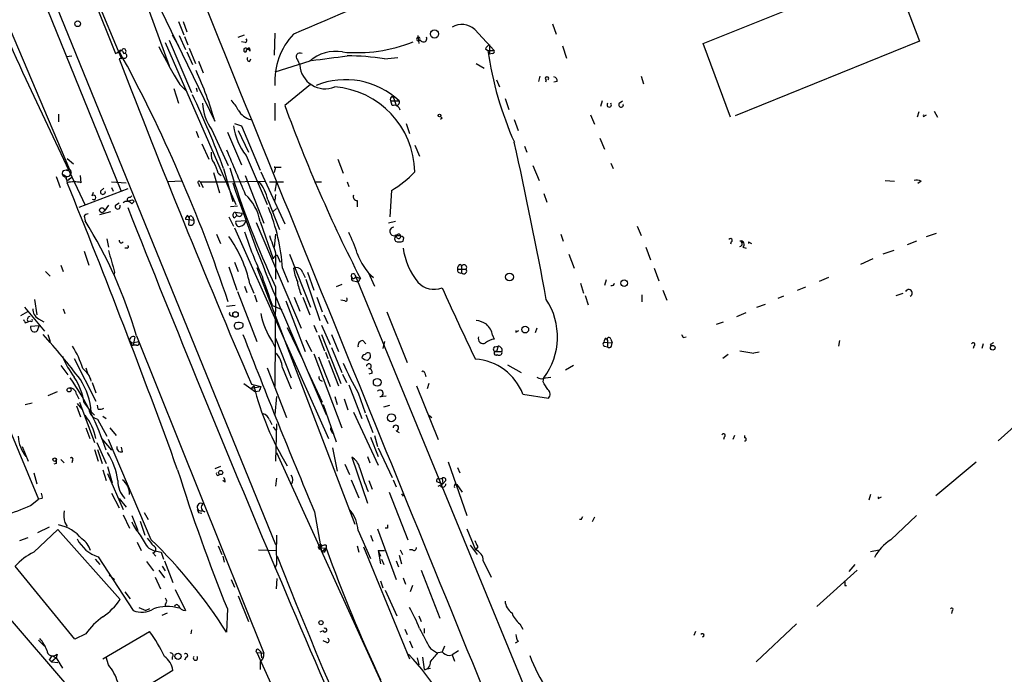
# Model space of a CAD drawing. Extents: x 5 to 59876, y -21159 to 38722.
# Drawn here: x 258 to 365, y 38205 to 38276 of the extents above; entities that cross this region are included whole.
import ezdxf

# ---------------------------------------------------------------- set-up
doc = ezdxf.new("R2010")
doc.units = 0
doc.header["$MEASUREMENT"] = 0
doc.layers.add('MAIN', color=5, linetype='CONTINUOUS')

msp = doc.modelspace()

# ---------------------------------------------------------------- linework, layer by layer
at = {"layer": 'MAIN'}
for p, q in [((224.282, 38369.1485), (285.4113, 38219.1191)), ((229.7007, 38353.4851), (268.5627, 38257.6425)), ((258.4873, 38296.4198), (268.6473, 38271.9511)), ((262.2973, 38286.8525), (267.97, 38272.5438)), ((268.5627, 38285.6671), (273.812, 38271.1891)), ((270.3407, 38282.6191), (278.8073, 38265.1778)), ((331.978, 38273.6445), (352.4673, 38281.8571)), ((352.4673, 38281.8571), (355.5153, 38273.8985)), ((255.6087, 38277.2851), (262.9747, 38259.9285)), ((274.828, 38276.0151), (275.4207, 38274.5758)), ((275.336, 38276.0151), (275.7593, 38274.9145)), ((285.3267, 38274.7451), (285.242, 38272.3745)), ((307.086, 38275.1685), (309.2027, 38272.8825)), ((315.5527, 38275.7611), (315.976, 38274.6605)), ((273.3887, 38273.7291), (281.0933, 38256.1185)), ((273.812, 38273.9831), (276.2673, 38268.3105)), ((274.1507, 38274.5758), (274.828, 38273.3905)), ((274.9127, 38274.4911), (275.59, 38272.9671)), ((275.5053, 38274.4065), (275.844, 38273.4751)), ((281.3473, 38274.3218), (282.0247, 38274.5758)), ((282.1093, 38273.7291), (281.686, 38273.8138)), ((300.9053, 38274.4911), (300.99, 38273.6445)), ((334.9413, 38265.6011), (331.978, 38273.6445)), ((355.5153, 38273.8985), (335.4493, 38265.7705)), ((268.732, 38272.7978), (268.9013, 38272.5438)), ((275.7593, 38272.7131), (276.352, 38271.3585)), ((276.0133, 38273.1365), (276.6907, 38271.4431)), ((282.6173, 38272.9671), (282.6173, 38272.7978)), ((308.2713, 38273.0518), (308.5253, 38272.8825)), ((308.5253, 38272.8825), (309.2027, 38272.8825)), ((308.6947, 38273.4751), (308.6947, 38272.4591)), ((316.6533, 38273.3905), (317.0767, 38272.0358)), ((262.636, 38272.2051), (263.2287, 38272.2898)), ((268.9013, 38272.0358), (268.3933, 38271.9511)), ((273.2193, 38272.2898), (273.4733, 38271.8665)), ((277.0293, 38271.6971), (277.5373, 38270.4271)), ((282.6173, 38271.6971), (282.702, 38271.9511)), ((289.1367, 38271.6971), (285.3267, 38270.5118)), ((287.782, 38271.8665), (288.036, 38271.2738)), ((297.2647, 38271.9511), (298.704, 38272.1205)), ((309.0333, 38272.5438), (308.6947, 38272.4591)), ((307.2553, 38271.4431), (308.102, 38270.9351)), ((258.2333, 38269.7498), (264.668, 38256.0338)), ((309.4567, 38269.6651), (309.7953, 38268.9031)), ((314.198, 38270.0885), (314.0287, 38269.4958)), ((314.8753, 38269.6651), (314.7907, 38269.4111)), ((316.0607, 38269.4958), (315.722, 38269.4111)), ((325.2047, 38270.0885), (325.4587, 38269.2418)), ((274.32, 38268.7338), (274.828, 38267.1251)), ((274.9973, 38269.1571), (275.7593, 38268.3951)), ((276.7753, 38268.8185), (276.86, 38268.3951)), ((289.2213, 38269.1571), (286.4273, 38266.8711)), ((297.942, 38267.3791), (298.8733, 38267.3791)), ((298.1113, 38266.8711), (297.942, 38267.3791)), ((298.1113, 38267.8871), (298.2807, 38267.6331)), ((298.2807, 38267.6331), (298.5347, 38266.8711)), ((310.388, 38267.6331), (310.8113, 38266.4478)), ((320.9713, 38267.3791), (320.802, 38266.7865)), ((322.834, 38267.1251), (323.1727, 38267.3791)), ((285.3267, 38267.1251), (285.3267, 38265.2625)), ((355.4307, 38266.1938), (355.2613, 38265.6011)), ((357.124, 38266.2785), (357.4627, 38265.6011)), ((261.7893, 38265.9398), (261.7893, 38265.0931)), ((303.53, 38265.5165), (303.3607, 38265.3471)), ((311.404, 38265.3471), (311.8273, 38264.1618)), ((319.7013, 38265.8551), (320.1247, 38264.8391)), ((355.9387, 38265.6858), (356.2773, 38265.8551)), ((276.7753, 38264.0771), (277.0293, 38263.3998)), ((278.4687, 38264.2465), (280.2467, 38260.3518)), ((280.162, 38263.9925), (281.686, 38260.4365)), ((280.924, 38264.9238), (281.686, 38264.6698)), ((281.3473, 38264.1618), (282.448, 38261.7911)), ((281.686, 38264.6698), (283.718, 38259.8438)), ((299.6353, 38264.9238), (299.974, 38263.8231)), ((320.7173, 38263.3151), (321.2253, 38262.1298)), ((277.368, 38262.7225), (278.13, 38261.0291)), ((300.5667, 38262.5531), (301.0747, 38261.3678)), ((312.5047, 38262.4685), (312.7587, 38261.7911)), ((262.7207, 38261.1138), (263.398, 38260.5211)), ((282.194, 38261.4525), (284.48, 38256.1185)), ((292.1847, 38261.0291), (292.7773, 38259.5051)), ((263.0593, 38259.9285), (263.144, 38259.5051)), ((279.7387, 38260.0131), (280.7547, 38256.4571)), ((285.242, 38260.1825), (286.004, 38260.1825)), ((285.3267, 38259.9285), (285.242, 38259.5898)), ((313.436, 38260.3518), (314.1133, 38258.7431)), ((321.9027, 38260.6058), (322.1567, 38260.0131)), ((261.5353, 38259.1665), (261.9587, 38257.9811)), ((262.636, 38258.8278), (262.7207, 38258.4891)), ((262.9747, 38258.9125), (263.2287, 38259.0818)), ((264.2447, 38258.4891), (264.16, 38259.2511)), ((275.1667, 38258.6585), (273.7273, 38258.5738)), ((278.638, 38259.5898), (279.3153, 38257.3885)), ((279.146, 38259.5051), (279.4847, 38259.2511)), ((279.908, 38258.5738), (284.226, 38258.6585)), ((282.1093, 38259.2511), (284.1413, 38254.0865)), ((283.8027, 38259.6745), (286.4273, 38254.0018)), ((351.79, 38258.7431), (352.806, 38258.6585)), ((355.6847, 38258.6585), (355.346, 38258.4045)), ((269.3247, 38257.8118), (263.9907, 38255.7798)), ((266.3613, 38257.5578), (266.7, 38257.8965)), ((267.5467, 38258.5738), (269.1553, 38258.4891)), ((267.5467, 38257.9811), (267.716, 38257.5578)), ((277.0293, 38258.4045), (277.114, 38258.0658)), ((277.1987, 38258.5738), (277.5373, 38257.9811)), ((277.1987, 38258.5738), (279.908, 38258.5738)), ((284.734, 38258.5738), (286.258, 38258.5738)), ((285.496, 38258.5738), (285.3267, 38257.5578)), ((289.6447, 38258.5738), (290.4067, 38258.5738)), ((293.2007, 38258.5738), (293.37, 38258.0658)), ((298.0267, 38257.6425), (297.8573, 38254.7638)), ((265.43, 38257.0498), (265.5993, 38257.4731)), ((269.5787, 38256.8805), (269.748, 38257.0498)), ((269.8327, 38256.6265), (270.002, 38256.4571)), ((284.5647, 38256.6265), (285.8347, 38253.4091)), ((285.4113, 38257.2191), (285.3267, 38256.5418)), ((294.3013, 38256.5418), (294.3013, 38255.8645)), ((314.6213, 38257.3038), (314.96, 38256.3725)), ((267.208, 38256.0338), (266.7847, 38255.4411)), ((267.97, 38256.0338), (268.3933, 38256.2878)), ((269.748, 38256.2031), (270.002, 38256.4571)), ((281.2627, 38255.9491), (280.5007, 38255.8645)), ((285.1573, 38255.3565), (285.496, 38255.6951)), ((264.5833, 38254.8485), (264.668, 38254.3405)), ((266.2767, 38255.0178), (267.462, 38255.3565)), ((275.59, 38254.5098), (276.5213, 38254.4251)), ((275.844, 38254.9331), (276.0133, 38254.5945)), ((276.0133, 38254.5945), (275.9287, 38253.9171)), ((276.352, 38254.7638), (276.5213, 38254.4251)), ((280.3313, 38254.7638), (280.8393, 38253.7478)), ((280.924, 38254.6791), (281.178, 38254.9331)), ((281.0087, 38255.2718), (281.178, 38254.9331)), ((281.0087, 38255.2718), (281.7707, 38255.1871)), ((282.194, 38254.3405), (281.0933, 38254.2558)), ((280.924, 38253.5785), (291.1687, 38230.6338)), ((283.2947, 38254.1711), (288.2053, 38242.6565)), ((283.718, 38254.2558), (285.1573, 38250.1918)), ((298.45, 38254.2558), (297.688, 38254.0865)), ((324.7813, 38253.7478), (325.2047, 38252.7318)), ((267.0387, 38252.3931), (267.208, 38251.4618)), ((278.9767, 38252.9011), (279.4, 38251.8851)), ((285.4113, 38252.9011), (285.242, 38251.4618)), ((298.6193, 38252.4778), (298.45, 38252.8165)), ((299.2967, 38252.1391), (299.3813, 38252.4778)), ((316.484, 38252.9011), (316.738, 38252.1391)), ((356.2773, 38252.6471), (357.378, 38252.9858)), ((269.24, 38251.3771), (268.986, 38251.3771)), ((325.7127, 38251.4618), (326.2207, 38250.1071)), ((335.026, 38252.0545), (334.9413, 38251.8005)), ((336.296, 38251.4618), (336.6347, 38251.3771)), ((336.8887, 38252.0545), (337.2273, 38251.8851)), ((352.7213, 38251.1231), (351.536, 38250.6998)), ((355.1767, 38252.1391), (354.1607, 38251.7158)), ((264.5833, 38251.0385), (265.0913, 38249.5145)), ((285.4113, 38250.8691), (285.4113, 38247.9905)), ((285.5807, 38250.6151), (285.9193, 38249.8531)), ((286.9353, 38250.6998), (289.2213, 38244.9425)), ((317.3307, 38250.6998), (317.9233, 38249.1758)), ((350.4353, 38250.1918), (349.0807, 38249.5991)), ((262.0433, 38249.5145), (262.2973, 38248.8371)), ((280.3313, 38249.3451), (281.178, 38246.8051)), ((280.924, 38249.8531), (281.3473, 38248.8371)), ((283.3793, 38249.2605), (294.0473, 38221.3205)), ((286.1733, 38249.1758), (286.766, 38247.6518)), ((287.3587, 38249.1758), (287.6127, 38249.2605)), ((305.2233, 38249.0911), (306.1547, 38249.0911)), ((305.562, 38249.5991), (305.6467, 38249.2605)), ((305.6467, 38249.2605), (305.6467, 38248.6678)), ((326.644, 38249.1758), (327.152, 38247.8211)), ((260.35, 38248.8371), (260.858, 38248.3291)), ((267.8853, 38248.7525), (267.8007, 38248.4138)), ((288.3747, 38248.6678), (288.6287, 38248.1598)), ((288.7133, 38247.9905), (290.2373, 38243.5031)), ((288.8827, 38248.7525), (289.56, 38246.8051)), ((294.0473, 38248.4985), (312.674, 38203.2018)), ((294.132, 38248.2445), (294.64, 38248.0751)), ((294.5553, 38247.9058), (294.64, 38248.0751)), ((295.4867, 38248.7525), (296.164, 38247.2285)), ((321.3947, 38247.9058), (321.2253, 38247.3131)), ((345.6093, 38248.1598), (344.5933, 38247.7365)), ((282.0247, 38247.2285), (282.2787, 38246.5511)), ((282.6173, 38247.4825), (283.0407, 38246.4665)), ((285.4113, 38247.1438), (285.3267, 38236.3065)), ((292.608, 38247.3978), (292.0153, 38247.1438)), ((293.878, 38247.8211), (294.2167, 38247.7365)), ((318.6007, 38247.5671), (318.9393, 38246.4665)), ((342.2227, 38246.8051), (343.154, 38247.1438)), ((259.1647, 38245.7891), (259.4187, 38244.0958)), ((281.2627, 38246.6358), (283.3793, 38241.2171)), ((283.1253, 38246.2971), (283.3793, 38245.5351)), ((287.4433, 38246.0431), (288.036, 38244.5191)), ((288.3747, 38246.0431), (289.1367, 38244.0958)), ((289.8987, 38246.0431), (290.4913, 38244.4345)), ((319.1087, 38246.2125), (319.4473, 38245.1965)), ((325.2893, 38246.2971), (325.2893, 38245.5351)), ((327.5753, 38246.8051), (327.9987, 38245.7045)), ((340.6987, 38246.1278), (340.106, 38245.8738)), ((352.9753, 38246.2125), (353.7373, 38246.4665)), ((258.064, 38244.9425), (260.2653, 38242.3178)), ((262.2973, 38244.7731), (262.4667, 38244.2651)), ((281.0087, 38245.1118), (280.0773, 38245.0271)), ((285.0727, 38245.1118), (286.0887, 38244.6885)), ((286.512, 38245.6198), (288.6287, 38240.1165)), ((292.9467, 38245.6198), (292.5233, 38245.7045)), ((337.82, 38244.9425), (338.7513, 38245.2811)), ((258.4027, 38244.4345), (257.6407, 38244.0111)), ((259.588, 38243.6725), (260.1807, 38243.3338)), ((280.5853, 38244.0111), (280.8393, 38243.9265)), ((286.258, 38244.0958), (290.9147, 38233.2585)), ((290.6607, 38244.0958), (291.084, 38243.1645)), ((297.5187, 38244.4345), (299.72, 38238.9311)), ((335.6187, 38243.9265), (336.6347, 38244.3498)), ((258.1487, 38243.2491), (258.4873, 38243.3338)), ((258.7413, 38243.4185), (258.4873, 38243.3338)), ((259.6727, 38242.9105), (258.7413, 38242.8258)), ((259.5033, 38242.4025), (259.6727, 38242.9105)), ((286.6813, 38242.7411), (288.29, 38239.3545)), ((289.56, 38242.9951), (289.8987, 38242.2331)), ((290.4067, 38242.9951), (291.338, 38240.8785)), ((313.8593, 38242.6565), (313.69, 38242.1485)), ((333.4173, 38243.0798), (334.1793, 38243.3338)), ((260.604, 38241.9791), (260.858, 38241.2171)), ((270.0867, 38241.7251), (269.9173, 38240.7938)), ((270.256, 38241.8098), (284.1413, 38207.2658)), ((285.4113, 38241.5558), (287.1047, 38237.2378)), ((290.068, 38241.8945), (290.7453, 38240.2011)), ((290.4067, 38241.9791), (292.5233, 38236.6451)), ((291.5073, 38241.9791), (292.2693, 38240.1165)), ((309.0333, 38241.8945), (309.2027, 38241.4711)), ((311.5733, 38242.2331), (311.912, 38242.4025)), ((321.3947, 38241.5558), (321.564, 38241.3018)), ((321.9027, 38241.4711), (322.072, 38241.0478)), ((329.7767, 38241.6405), (330.1153, 38241.7251)), ((269.494, 38241.3018), (269.748, 38241.0478)), ((269.6633, 38240.7938), (269.9173, 38240.7938)), ((269.748, 38241.0478), (270.51, 38241.2171)), ((270.256, 38240.7938), (269.9173, 38240.7938)), ((285.0727, 38241.1325), (285.3267, 38240.6245)), ((288.7133, 38241.3865), (289.306, 38240.1165)), ((291.5073, 38240.5398), (292.608, 38237.8305)), ((294.894, 38241.3018), (295.2327, 38240.9631)), ((297.2647, 38241.2171), (297.0953, 38240.4551)), ((309.2873, 38240.6245), (309.626, 38240.7091)), ((309.626, 38240.7091), (309.4567, 38240.1165)), ((321.1407, 38241.1325), (322.072, 38241.0478)), ((321.2253, 38240.7091), (321.564, 38240.6245)), ((321.564, 38241.3018), (321.564, 38240.6245)), ((321.9873, 38240.7091), (322.072, 38241.0478)), ((346.7947, 38241.3018), (346.71, 38240.7091)), ((361.442, 38240.7091), (361.3573, 38240.4551)), ((362.458, 38240.9631), (362.2887, 38240.4551)), ((363.22, 38240.8785), (363.3047, 38240.7091)), ((263.4827, 38239.3545), (265.8533, 38234.6978)), ((289.56, 38239.8625), (292.608, 38231.8191)), ((290.068, 38239.5238), (291.338, 38236.3065)), ((290.83, 38240.0318), (291.084, 38239.3545)), ((309.4567, 38240.1165), (310.0493, 38240.1165)), ((334.6873, 38239.7778), (334.0947, 38239.3545)), ((335.9573, 38240.2011), (337.4813, 38239.9471)), ((338.074, 38240.0318), (337.4813, 38239.9471)), ((262.0433, 38238.5925), (262.8053, 38237.5765)), ((264.7527, 38238.3385), (264.922, 38237.7458)), ((284.48, 38238.3385), (286.5967, 38232.9198)), ((286.1733, 38238.3385), (287.1047, 38236.0525)), ((291.1687, 38239.1851), (292.2693, 38236.3911)), ((310.642, 38238.6771), (312.166, 38237.8305)), ((317.8387, 38238.5925), (316.992, 38238.0845)), ((288.8827, 38237.9998), (290.4913, 38234.6131)), ((292.6927, 38237.6611), (293.116, 38236.7298)), ((295.91, 38237.7458), (295.5713, 38237.6611)), ((301.6673, 38237.7458), (301.752, 38237.4071)), ((314.5367, 38236.8145), (314.6213, 38237.2378)), ((314.7907, 38237.2378), (315.3833, 38237.3225)), ((265.43, 38236.7298), (265.8533, 38235.6291)), ((281.94, 38236.6451), (283.21, 38235.7138)), ((282.7867, 38236.5605), (283.8027, 38236.3065)), ((283.0407, 38236.3911), (282.7867, 38236.1371)), ((282.7867, 38236.1371), (283.8027, 38236.3065)), ((293.37, 38236.4758), (294.8093, 38232.8351)), ((300.736, 38236.3911), (303.1067, 38230.5491)), ((302.0907, 38236.6451), (301.9213, 38236.0525)), ((261.62, 38235.7138), (260.604, 38235.2905)), ((263.7367, 38235.4598), (263.9907, 38234.9518)), ((283.6333, 38235.7985), (283.21, 38235.7138)), ((285.496, 38235.2058), (285.3267, 38233.2585)), ((291.846, 38235.2058), (292.1, 38234.3591)), ((294.386, 38235.6291), (295.148, 38233.4278)), ((296.7567, 38235.2058), (297.434, 38235.2905)), ((312.3353, 38235.4598), (315.1293, 38235.0365)), ((258.1487, 38234.3591), (258.9107, 38234.5285)), ((263.7367, 38234.1898), (264.16, 38233.0045)), ((263.8213, 38234.4438), (264.3293, 38233.8511)), ((264.0753, 38234.6131), (265.684, 38230.2105)), ((264.5833, 38234.5285), (265.3453, 38233.5125)), ((266.1073, 38233.8511), (266.0227, 38234.2745)), ((290.576, 38234.3591), (292.0153, 38230.2951)), ((292.862, 38234.9518), (293.2853, 38233.7665)), ((297.18, 38234.1051), (297.8573, 38234.2745)), ((368.554, 38234.4438), (364.0667, 38230.3798)), ((265.0913, 38233.8511), (265.684, 38233.1738)), ((266.6153, 38233.0891), (266.954, 38232.8351)), ((293.878, 38233.5125), (296.5873, 38227.7551)), ((295.2327, 38233.2585), (295.9947, 38231.3111)), ((302.0907, 38233.1738), (302.4293, 38232.9198)), ((256.286, 38231.9885), (259.588, 38224.0298)), ((264.7527, 38231.8191), (265.176, 38230.6338)), ((266.0227, 38232.7505), (267.0387, 38230.8878)), ((267.3773, 38231.8191), (268.0547, 38230.9725)), ((284.734, 38232.6658), (284.988, 38232.1578)), ((285.1573, 38231.9038), (285.4113, 38231.5651)), ((285.496, 38232.2425), (285.4113, 38228.1785)), ((295.7407, 38230.8031), (296.5873, 38228.6865)), ((296.164, 38230.9725), (296.5027, 38229.7871)), ((298.5347, 38231.4805), (298.8733, 38231.3111)), ((334.264, 38230.8031), (334.1793, 38230.5491)), ((335.3647, 38230.9725), (335.1953, 38230.5491)), ((336.4653, 38230.9725), (336.4653, 38230.7185)), ((257.81, 38229.7871), (258.4873, 38228.1785)), ((265.938, 38230.2105), (266.954, 38227.9245)), ((266.446, 38230.6338), (267.5467, 38229.3638)), ((271.8647, 38219.6271), (267.208, 38230.5491)), ((268.732, 38229.1945), (268.6473, 38229.7025)), ((265.684, 38229.4485), (266.1073, 38228.1785)), ((266.0227, 38229.4485), (266.5307, 38227.9245)), ((285.496, 38229.1098), (297.0953, 38203.7098)), ((291.592, 38229.6178), (292.1, 38227.0778)), ((295.402, 38228.6865), (295.656, 38228.0091)), ((296.5873, 38229.6178), (298.1113, 38226.4005)), ((261.5353, 38227.9245), (261.2813, 38227.8398)), ((262.0433, 38228.3478), (262.382, 38228.0091)), ((263.3133, 38228.2631), (263.2287, 38228.0091)), ((267.1233, 38227.5858), (267.6313, 38225.8078)), ((279.4, 38227.5858), (278.8073, 38227.3318)), ((292.9467, 38227.8398), (293.4547, 38226.7391)), ((293.7087, 38228.6018), (295.402, 38223.6065)), ((304.2073, 38228.0938), (306.2393, 38222.2518)), ((357.2933, 38224.4531), (361.696, 38228.0938)), ((259.08, 38226.9085), (259.4187, 38225.7231)), ((266.6153, 38227.2471), (266.954, 38226.0618)), ((267.1233, 38226.8238), (268.8167, 38222.9291)), ((305.2233, 38227.5011), (305.4773, 38226.9085)), ((279.908, 38225.8925), (279.654, 38226.0618)), ((285.496, 38226.3158), (285.4113, 38225.4691)), ((293.624, 38226.1465), (294.4707, 38224.1991)), ((295.5713, 38226.0618), (295.91, 38225.1305)), ((298.196, 38226.1465), (298.5347, 38225.3845)), ((302.9373, 38225.9771), (303.6147, 38225.7231)), ((303.1067, 38225.4691), (303.6147, 38225.7231)), ((303.1913, 38226.2311), (303.53, 38226.3158)), ((303.53, 38226.3158), (303.6147, 38225.7231)), ((303.9533, 38226.0618), (303.6147, 38225.7231)), ((304.9693, 38225.7231), (305.1387, 38225.6385)), ((305.1387, 38225.6385), (305.7313, 38224.7918)), ((267.5467, 38224.7071), (268.3933, 38223.0985)), ((297.7727, 38224.7918), (299.8047, 38219.6271)), ((299.1273, 38224.6225), (299.2967, 38224.3685)), ((350.1813, 38224.5378), (350.012, 38223.9451)), ((258.7413, 38223.3525), (259.588, 38224.0298)), ((260.0113, 38224.1145), (259.588, 38224.0298)), ((268.3933, 38224.1145), (269.1553, 38223.1831)), ((351.028, 38224.1145), (351.3667, 38224.2838)), ((268.8167, 38222.3365), (269.494, 38220.8971)), ((269.748, 38222.2518), (270.4253, 38220.6431)), ((271.1027, 38222.5905), (271.526, 38221.8285)), ((277.0293, 38222.5905), (277.368, 38222.5058)), ((277.7067, 38222.6751), (277.368, 38222.7598)), ((289.6447, 38222.6751), (290.4067, 38218.3571)), ((352.3827, 38219.6271), (355.1767, 38222.2518)), ((262.4667, 38221.4898), (262.7207, 38221.0665)), ((270.6793, 38221.6591), (271.1873, 38220.1351)), ((318.6853, 38221.8285), (318.8547, 38222.1671)), ((320.1247, 38222.0825), (319.8707, 38221.5745)), ((259.08, 38218.2725), (261.7047, 38220.7278)), ((260.7733, 38220.9818), (259.5033, 38220.3891)), ((261.7047, 38220.7278), (268.478, 38213.1078)), ((294.386, 38220.6431), (295.7407, 38217.5951)), ((295.7407, 38220.1351), (295.9947, 38219.4578)), ((296.5027, 38220.8125), (298.5347, 38215.3091)), ((297.6033, 38220.8971), (297.3493, 38220.8971)), ((306.2393, 38220.8125), (307.1707, 38218.5265)), ((257.556, 38219.5425), (258.4873, 38219.8811)), ((270.3407, 38219.3731), (270.764, 38218.4418)), ((290.9147, 38219.0345), (290.9147, 38218.6958)), ((306.578, 38219.0345), (307.34, 38218.0185)), ((271.6107, 38218.6958), (272.1187, 38218.4418)), ((272.034, 38218.1878), (272.3727, 38217.8491)), ((272.1187, 38218.4418), (272.9653, 38218.2725)), ((272.9653, 38218.2725), (273.2193, 38217.5105)), ((279.146, 38218.9498), (279.5693, 38218.0185)), ((283.5487, 38218.5265), (285.496, 38218.4418)), ((290.2373, 38218.5265), (290.068, 38218.7805)), ((290.068, 38218.7805), (290.9147, 38218.6958)), ((290.4067, 38218.3571), (290.9147, 38218.6958)), ((290.6607, 38218.2725), (290.4067, 38218.3571)), ((294.3013, 38218.9498), (294.4707, 38218.2725)), ((294.9787, 38218.8651), (299.974, 38206.6731)), ((296.5873, 38218.4418), (296.8413, 38217.8491)), ((296.5873, 38218.4418), (296.8413, 38217.0025)), ((296.5873, 38218.4418), (297.2647, 38218.4418)), ((298.8733, 38217.9338), (299.1273, 38217.0025)), ((298.958, 38218.5265), (299.212, 38218.0185)), ((300.3127, 38218.5265), (299.974, 38218.5265)), ((307.4247, 38218.8651), (307.1707, 38218.5265)), ((350.1813, 38218.3571), (351.1127, 38218.5265)), ((265.7687, 38217.5105), (266.2767, 38216.9178)), ((266.1073, 38217.7645), (269.9173, 38211.9225)), ((271.3567, 38217.2565), (272.1187, 38216.2405)), ((273.304, 38217.3411), (274.2353, 38214.9705)), ((279.654, 38217.8491), (279.8233, 38217.1718)), ((285.496, 38216.9178), (285.3267, 38216.4945)), ((296.926, 38217.5105), (297.18, 38216.9178)), ((298.5347, 38217.3411), (298.7887, 38216.6638)), ((308.0173, 38217.3411), (308.864, 38215.5631)), ((348.488, 38216.9178), (347.8107, 38216.1558)), ((263.5673, 38208.7898), (257.048, 38216.7485)), ((267.2927, 38215.8171), (267.8853, 38215.3091)), ((272.7113, 38216.3251), (273.304, 38215.4785)), ((273.05, 38216.7485), (273.3887, 38216.2405)), ((301.244, 38216.3251), (303.276, 38211.0758)), ((344.3393, 38212.3458), (348.742, 38216.3251)), ((272.288, 38215.5631), (272.8807, 38214.2931)), ((280.5853, 38215.3091), (280.924, 38214.4625)), ((285.496, 38214.2931), (285.5807, 38215.3938)), ((296.8413, 38215.1398), (297.0953, 38214.3778)), ((299.2967, 38215.4785), (299.5507, 38214.8011)), ((268.986, 38213.9545), (269.5787, 38213.1925)), ((274.4893, 38214.2085), (275.59, 38211.9225)), ((297.3493, 38214.1238), (298.6193, 38211.3298)), ((300.3127, 38214.6318), (300.0587, 38213.9545)), ((347.3873, 38214.6318), (347.5567, 38214.6318)), ((254.8467, 38212.8538), (285.5807, 38177.3785)), ((273.3887, 38212.5998), (273.3887, 38212.3458)), ((281.3473, 38213.5311), (282.448, 38210.7371)), ((270.51, 38212.2611), (271.272, 38211.9225)), ((271.6953, 38212.0918), (271.272, 38211.9225)), ((273.05, 38211.4145), (273.6427, 38211.6685)), ((280.162, 38212.0918), (280.0773, 38209.5518)), ((359.0713, 38211.9225), (358.9867, 38211.5838)), ((300.99, 38211.3298), (301.244, 38210.7371)), ((311.9967, 38210.4831), (312.3353, 38209.8905)), ((342.138, 38210.4831), (337.7353, 38206.3345)), ((264.7527, 38209.3825), (263.5673, 38208.7898)), ((266.6153, 38206.6731), (271.6953, 38209.6365)), ((276.2673, 38209.8058), (276.1827, 38209.3825)), ((290.576, 38209.7211), (290.2373, 38209.5518)), ((299.466, 38209.8905), (299.72, 38209.2978)), ((301.5827, 38209.9751), (301.5827, 38209.4671)), ((331.1313, 38209.6365), (330.962, 38209.2131)), ((259.588, 38208.7051), (260.2653, 38208.0278)), ((290.9993, 38208.4511), (290.576, 38208.6205)), ((299.974, 38208.6205), (300.3127, 38207.8585)), ((311.8273, 38208.5358), (311.4887, 38208.3665)), ((261.62, 38207.1811), (261.5353, 38206.7578)), ((283.3793, 38207.3505), (284.1413, 38207.2658)), ((283.3793, 38207.3505), (289.814, 38193.1265)), ((283.6333, 38207.6045), (283.8027, 38207.4351)), ((283.8027, 38207.4351), (283.8873, 38206.7578)), ((302.26, 38207.7738), (303.022, 38207.2658)), ((303.1067, 38207.3505), (303.53, 38207.4351)), ((303.784, 38208.0278), (303.53, 38207.4351)), ((305.308, 38207.5198), (304.6307, 38207.0965)), ((260.7733, 38206.5885), (261.0273, 38206.3345)), ((261.0273, 38207.0118), (261.5353, 38206.7578)), ((261.5353, 38206.7578), (261.0273, 38206.3345)), ((261.0273, 38206.3345), (261.7047, 38206.2498)), ((261.5353, 38206.7578), (262.2127, 38205.6571)), ((267.208, 38205.9958), (266.954, 38206.8425)), ((274.1507, 38206.8425), (274.1507, 38206.5885)), ((275.6747, 38206.8425), (275.5053, 38206.5038)), ((283.718, 38206.3345), (283.718, 38205.4878)), ((300.8207, 38206.7578), (300.99, 38205.9958)), ((301.4133, 38206.8425), (301.5827, 38205.4878)), ((304.292, 38207.0118), (304.6307, 38207.0965)), ((304.6307, 38207.0965), (304.8847, 38206.4191)), ((274.2353, 38205.4031), (269.494, 38202.5245)), ((301.5827, 38205.4878), (302.26, 38205.6571))]:
    msp.add_line(p, q, dxfattribs=at)
for centre, radius in [((263.8689, 38275.7903), 0.3124), ((302.711, 38274.6771), 0.4497), ((303.2548, 38265.7917), 0.1496), ((266.5191, 38255.4912), 0.2702), ((310.8748, 38248.2234), 0.4285), ((323.3496, 38247.5441), 0.3618), ((281.0509, 38244.1382), 0.2993), ((312.5893, 38242.4993), 0.3678), ((363.4816, 38240.5245), 0.2558), ((262.9323, 38235.9255), 0.2158), ((296.4744, 38236.7581), 0.4195), ((298.0239, 38232.9007), 0.4372), ((261.3659, 38228.3478), 0.1893), ((279.4282, 38226.9367), 0.2275), ((290.3502, 38210.5961), 0.2275), ((274.792, 38206.9314), 0.3379)]:
    msp.add_circle(centre, radius, dxfattribs=at)
for centre, radius, start, end in [((23360.9099, 47626.3276), 24904.3765, 202.00329074, 202.23247384), ((402.2558, 38337.6776), 159.2378, 195.648163, 205.250774), ((660.6902, 37400.1778), 950.8398, 111.3381935, 113.1184582), ((305.6796, 38273.5675), 2.131, 48.70228, 119.48576), ((282.0458, 38273.962), 0.2414, 285.250955, 52.11877), ((292.9586, 38269.4607), 7.6418, 137.121685, 182.911866), ((294.2609, 38289.2516), 16.6127, 264.583342, 291.677419), ((300.9656, 38274.1102), 0.1983, 12.318796, 347.652974), ((301.5096, 38274.164), 0.3632, 195.356101, 25.75365), ((183.6487, 38442.0081), 189.2835, 296.453817, 296.68304), ((268.5626, 38272.7132), 0.1893, 26.537987, 153.448488), ((121.941, 38192.9144), 166.8222, 18.38677, 28.610558), ((268.8847, 38272.796), 0.2527, 273.765821, 159.980083), ((268.9578, 38272.2898), 0.2602, 257.459251, 102.540749), ((316.5896, 38294.7793), 48.851, 206.076557, 211.634411), ((282.1517, 38272.9247), 0.2158, 11.33076, 281.304725), ((282.3996, 38272.7857), 0.218, 3.181288, 199.448781), ((282.4903, 38273.0094), 0.1339, 341.578587, 198.421413), ((288.0745, 38272.1763), 0.426, 59.612872, 226.645267), ((291.9613, 38268.542), 4.2347, 80.05433, 131.836462), ((308.9911, 38272.7552), 0.7785, 112.378134, 157.605454), ((345.8674, 38278.2321), 37.7233, 188.152678, 203.994735), ((309.0334, 38272.7555), 0.2116, 269.972935, 36.875312), ((1199.71, 38630.0965), 997.8071, 201.0346528, 203.228615), ((282.561, 38271.9512), 0.2603, 139.424969, 282.49299), ((164.251, 39245.7289), 981.9428, 277.3167552, 277.5459338), ((293.3509, 38249.5412), 22.7491, 80.093434, 90.378296), ((239.6465, 38253.8451), 40.7676, 16.139855, 24.391846), ((290.8183, 38271.4984), 2.7914, 184.61517, 291.602825), ((293.0252, 38261.1723), 8.5279, 46.704364, 112.120302), ((314.96, 38269.8344), 0.1893, 296.578587, 243.421413), ((315.6119, 38269.5635), 0.4539, 351.421795, 75.960695), ((291.1621, 38259.5222), 9.4058, 0.927778, 85.830317), ((202.4757, 38232.216), 82.1112, 19.787334, 25.879974), ((277.8672, 38264.768), 3.8282, 24.624302, 44.763998), ((298.2808, 38267.5484), 0.3787, 116.585347, 206.551521), ((298.5134, 38267.2521), 0.3817, 273.199819, 19.436704), ((282.9188, 38267.4358), 5.4749, 183.253264, 215.628432), ((283.2919, 38267.5447), 2.2754, 211.284179, 254.974343), ((440.1059, 38322.827), 163.5487, 200.007066, 207.197689), ((298.3283, 38266.2732), 0.6361, 8.125007, 109.947705), ((321.7333, 38266.9558), 0.2395, 135, 44.983084), ((323.0199, 38266.954), 0.2527, 137.373928, 20.019917), ((345.7703, 38307.9261), 59.8566, 224.885409, 225.114592), ((356.265, 38265.7704), 0.3371, 165.448484, 194.535065), ((287.7267, 38265.676), 6.9605, 188.311705, 217.357047), ((1487.6169, 38767.6419), 1309.1142, 202.7190595, 202.9482379), ((-160.7507, 38158.1559), 483.6317, 10.439559, 12.507139), ((280.2323, 38261.6782), 1.8517, 176.504536, 215.389486), ((262.546, 38259.4892), 0.367, 132.659093, 298.429772), ((263.313, 38257.1366), 2.8123, 96.908959, 111.171495), ((262.7629, 38260.3095), 0.4827, 254.757375, 307.88123), ((275.9988, 38258.9265), 3.1999, 10.417271, 31.654071), ((376.2125, 38289.5985), 100.236, 197.116307, 205.05875), ((285.2843, 38260.0555), 0.1339, 288.462013, 108.421413), ((262.6783, 38259.6321), 0.4827, 217.87186, 344.745922), ((262.2127, 38258.9125), 0.4317, 348.684862, 78.697877), ((262.7799, 38258.9717), 0.2036, 106.904102, 343.095898), ((277.0717, 38258.5315), 0.1339, 18.421413, 251.537987), ((292.393, 38267.2881), 11.1703, 300.287894, 317.031881), ((355.1345, 38257.1767), 1.5807, 69.629778, 97.700518), ((263.4827, 38255.1038), 3.47, 77.314663, 102.685337), ((-520.3633, 37939.2071), 845.6722, 19.9137241, 22.1818925), ((266.6153, 38257.4837), 0.2646, 163.736331, 16.263669), ((448.0986, 38314.2246), 176.3815, 198.420835, 203.428059), ((280.2057, 38255.738), 4.4486, 11.520842, 39.602408), ((265.6078, 38256.8804), 0.2455, 223.597186, 136.385918), ((269.5223, 38256.6265), 0.2603, 77.480746, 220.60607), ((227.2287, 38383.5418), 133.8753, 288.327124, 288.556307), ((278.6989, 38253.4494), 5.0835, 9.127494, 47.864753), ((294.3201, 38257.0027), 0.4613, 163.399492, 267.664214), ((268.224, 38255.8984), 0.2878, 151.939222, 28.060778), ((269.246, 38255.8463), 0.6158, 35.403577, 134.197333), ((2044.6872, 38959.6131), 1909.7888, 201.6255948, 204.1903591), ((264.5564, 38247.6651), 21.6696, 3.997624, 21.991766), ((265.0493, 38254.5517), 0.5524, 94.422569, 147.506537), ((223.072, 38228.2797), 49.0856, 16.000343, 32.06804), ((276.1402, 38254.4675), 0.5518, 122.463229, 175.603684), ((276.1524, 38254.2558), 0.4059, 236.556575, 24.651903), ((276.1827, 38254.6791), 0.1894, 26.578587, 206.537987), ((281.0651, 38254.9613), 0.3156, 100.295103, 243.434949), ((281.432, 38255.1589), 0.3399, 221.636339, 4.759442), ((281.4323, 38254.5095), 0.7802, 282.509691, 347.490309), ((281.4532, 38254.1077), 0.3892, 157.632677, 292.367323), ((298.3229, 38253.189), 0.476, 95.086536, 308.509431), ((268.6171, 38252.1695), 0.2303, 166.362015, 330.051505), ((268.5633, 38244.35), 14.3989, 12.565278, 35.185983), ((322.6509, 38266.424), 42.7382, 198.087526, 205.174031), ((750.7613, 38421.1304), 495.5195, 199.867282, 200.096458), ((281.0871, 38246.7338), 13.8211, 17.042473, 27.289032), ((298.7462, 38252.3931), 0.3902, 139.385964, 220.614036), ((298.7887, 38251.8644), 0.8529, 45.988088, 113.39972), ((298.7971, 38252.6471), 0.2456, 223.597186, 136.385918), ((334.9413, 38252.2238), 0.1893, 296.578587, 153.421413), ((860.1896, 38419.2608), 616.3582, 195.8304852, 196.0596708), ((269.2823, 38251.5041), 0.1339, 251.578587, 71.537987), ((298.8734, 38252.9862), 0.947, 243.443066, 296.551522), ((306.6778, 38252.3543), 7.4455, 187.541655, 219.167582), ((336.0527, 38251.7635), 0.3875, 308.883754, 104.251397), ((335.915, 38251.8428), 0.2993, 278.124688, 81.875312), ((337.2251, 38251.9698), 0.3469, 165.867616, 194.132384), ((285.8771, 38249.8952), 0.7785, 112.378134, 157.605454), ((300.0786, 38252.7836), 6.1134, 199.086986, 229.142229), ((292.6682, 38249.9554), 5.3664, 188.353117, 204.423543), ((287.6479, 38248.5196), 0.7417, 11.525044, 92.720065), ((305.544, 38248.9885), 0.3367, 162.259218, 287.756988), ((305.6721, 38249.1588), 0.4539, 104.039305, 188.578205), ((305.9326, 38249.2716), 0.2861, 320.899343, 182.223378), ((305.9007, 38248.8795), 0.3168, 219.814831, 39.80094), ((-311.1793, 38037.3734), 631.4045, 19.2086969, 19.5100055), ((293.8626, 38248.3446), 0.2404, 39.80252, 230.212731), ((293.878, 38248.0328), 0.2116, 143.124688, 270), ((293.9034, 38248.2867), 0.2325, 213.095181, 349.540837), ((294.3437, 38247.9058), 0.2116, 233.124688, 0), ((293.1001, 38248.5185), 5.3753, 188.365111, 204.409904), ((302.6443, 38249.2448), 2.3583, 222.491046, 292.059015), ((662.1262, 38409.9206), 393.8465, 204.425841, 205.6767), ((322.0381, 38247.5672), 0.2879, 241.948583, 359.980099), ((354.3332, 38246.4697), 0.3801, 295.911157, 154.088843), ((293.0313, 38245.7892), 0.1893, 243.462013, 63.421413), ((308.6475, 38241.6947), 7.4532, 323.274318, 33.322489), ((260.2086, 38244.7166), 1.2146, 177.333821, 239.273279), ((258.7203, 38243.5878), 0.3446, 100.634975, 227.46913), ((280.5853, 38244.2228), 0.2116, 143.124688, 270), ((292.3464, 38245.9051), 8.6997, 190.866, 213.270672), ((342.7589, 38285.7784), 94.6976, 206.457251, 206.68638), ((259.1646, 38242.6904), 0.4444, 162.262204, 319.634972), ((258.826, 38243.5032), 0.1197, 225, 44.966157), ((281.3203, 38242.9144), 0.4044, 124.145878, 219.613322), ((281.2627, 38242.995), 0.4232, 233.116564, 306.883436), ((281.3051, 38241.6827), 1.5806, 69.629778, 97.700518), ((281.5409, 38243.0072), 0.3515, 266.052571, 26.579628), ((306.6767, 38240.3559), 3.1999, 58.345929, 79.582729), ((306.9983, 38241.5178), 2.0696, 10.487343, 49.00263), ((202.2112, 38189.9368), 77.8399, 37.264494, 41.957657), ((269.9549, 38241.283), 0.4613, 73.399492, 177.664214), ((1018.3702, 38527.9483), 790.0839, 201.2198707, 202.7294847), ((308.0173, 38241.5293), 0.5444, 158.921688, 297.812461), ((309.6892, 38239.1643), 2.3575, 101.90906, 126.972457), ((311.9032, 38242.3178), 0.3406, 165.600639, 194.399361), ((321.6909, 38241.0902), 0.5518, 122.463229, 175.603684), ((321.7031, 38241.447), 0.2011, 6.88465, 226.229162), ((414.3419, 38284.1598), 94.6529, 206.464022, 206.693205), ((254.2206, 38235.1585), 10.653, 16.891294, 31.401801), ((269.5787, 38240.9631), 0.1893, 296.551513, 26.578587), ((270.3125, 38241.0477), 0.2602, 257.454468, 40.620402), ((294.9479, 38240.7322), 0.5721, 95.405678, 190.850351), ((309.372, 38240.3705), 0.2678, 108.441716, 288.441716), ((309.6154, 38240.254), 0.4552, 342.416941, 88.665732), ((321.2889, 38240.942), 0.2414, 127.88123, 254.726148), ((321.7545, 38240.7726), 0.2413, 217.862488, 344.742799), ((361.3573, 38240.8784), 0.1893, 296.578587, 153.421413), ((405.6993, 38156.3182), 94.6305, 116.443636, 116.6729), ((271.0152, 38243.003), 9.4343, 201.08809, 217.021118), ((283.763, 38238.1815), 2.4154, 3.726817, 46.967882), ((295.1057, 38239.4814), 0.2994, 81.878017, 188.121983), ((295.4616, 38240.1426), 0.9594, 227.162672, 266.438195), ((295.4866, 38239.6086), 0.3785, 63.414641, 153.448488), ((295.2749, 38239.6508), 0.4827, 285.265529, 37.864574), ((309.4022, 38239.923), 0.201, 74.269927, 313.770838), ((309.753, 38240.0106), 0.3147, 227.717737, 19.667298), ((263.1183, 38236.3656), 2.29, 13.471891, 55.541732), ((327.7221, 38254.308), 38.2125, 203.867232, 209.262804), ((295.5774, 38238.5139), 0.2602, 268.656516, 181.343484), ((295.5503, 38237.8729), 0.3815, 340.539138, 86.844331), ((306.8332, 38233.4069), 5.8726, 20.461153, 86.705383), ((238.4223, 38220.1514), 29.9821, 17.894384, 34.742314), ((257.7568, 38233.4532), 6.9107, 8.951593, 34.049019), ((290.5126, 38237.2801), 0.3817, 160.563296, 266.800181), ((301.4557, 38237.7458), 0.2116, 0, 126.875312), ((314.3991, 38238.0953), 0.9427, 235.065741, 294.54506), ((263.0029, 38235.4104), 0.7354, 3.851386, 98.830866), ((258.0206, 38233.0465), 7.3395, 3.640272, 33.229324), ((313.6177, 38244.0359), 31.5182, 194.037213, 211.281069), ((410.7179, 38193.7025), 133.8752, 161.443679, 161.672862), ((103.1194, 38109.3934), 246.8469, 30.848162, 31.077349), ((296.7714, 38235.5629), 0.3574, 267.642754, 138.755253), ((314.688, 38235.4659), 0.6157, 315.783022, 54.598617), ((260.1196, 38229.5047), 5.8438, 11.140339, 38.892399), ((266.2757, 38233.909), 1.1858, 182.798706, 257.680826), ((266.2765, 38234.7833), 0.9474, 259.712463, 296.551529), ((283.7603, 38232.3694), 1.0178, 16.930557, 73.069443), ((292.0819, 38231.7405), 0.6791, 166.086529, 241.831237), ((298.5029, 38231.7874), 0.3085, 275.915695, 174.102776), ((261.2456, 38231.1084), 3.8652, 183.271841, 218.799406), ((334.1793, 38230.9724), 0.1893, 296.578587, 153.421413), ((268.6049, 38229.6601), 0.4826, 164.742799, 285.268654), ((336.4865, 38230.5491), 0.1707, 262.862488, 97.133342), ((261.0565, 38225.1962), 7.2196, 6.886111, 32.825444), ((346.1852, 38228.0938), 84.6501, 179.885408, 180.114592), ((263.1863, 38228.3901), 0.1796, 315, 135), ((292.789, 38227.0185), 1.831, 15.28174, 59.84875), ((2403.1219, 40014.0376), 2808.1929, 219.5125738, 220.9357118), ((470.4036, 38288.6581), 205.0714, 197.425269, 201.923245), ((279.146, 38226.8238), 0.1893, 153.421413, 333.421413), ((286.5119, 38226.1465), 0.7807, 319.405074, 40.594926), ((317.3088, 38234.0981), 23.6905, 196.16864, 202.907985), ((271.0647, 38226.0507), 2.8407, 179.776119, 222.967266), ((267.6651, 38224.6563), 1.8327, 356.292814, 54.399451), ((279.442, 38226.0194), 0.483, 344.766731, 52.097965), ((303.1066, 38226.0618), 0.1893, 63.421413, 206.578587), ((303.6147, 38225.6948), 0.3398, 221.623737, 4.777645), ((303.6994, 38226.1183), 0.2602, 347.454468, 130.620402), ((305.3499, 38225.4269), 0.4823, 142.108345, 195.281169), ((259.0805, 38224.284), 0.9461, 349.679445, 26.565051), ((226.5047, 38301.0848), 84.1517, 288.401146, 292.524424), ((277.3005, 38223.1746), 0.4203, 55.704931, 279.24267), ((277.7838, 38223.1308), 0.4622, 122.228757, 260.397052), ((351.4503, 38224.1991), 0.4307, 168.658761, 191.328195), ((266.8672, 38222.4211), 4.498, 175.681504, 191.949474), ((361.5846, 38265.0798), 94.6305, 206.45046, 206.67967), ((290.6079, 38220.4535), 3.7829, 2.872919, 39.202447), ((260.9003, 38216.8755), 4.45, 39.595878, 78.476193), ((275.4583, 38224.2482), 6.3053, 205.090126, 220.717302), ((382.3032, 38221.0664), 84.7001, 179.885408, 180.114524), ((318.6006, 38221.5738), 0.2684, 71.605552, 108.37419), ((276.3879, 38222.8082), 6.3035, 205.091739, 220.723153), ((1089.8453, 38218.5264), 804.3509, 179.8854085, 180.1145844), ((267.2288, 38221.3965), 3.8012, 206.308224, 252.840199), ((263.2077, 38217.9127), 2.1201, 14.451808, 58.059645), ((483.4701, 38388.7352), 271.1024, 218.54687, 218.776037), ((233.669, 38180.1081), 54.9605, 32.393044, 45.975519), ((290.2797, 38218.8651), 0.228, 21.815414, 201.782742), ((290.7877, 38218.5685), 0.483, 74.755285, 127.859376), ((476.5952, 38303.8737), 189.3281, 206.450446, 206.679643), ((355.0052, 38215.4472), 4.9345, 122.104462, 153.098976), ((262.1117, 38212.1135), 6.8647, 116.20821, 137.530929), ((272.007, 38218.5765), 0.3897, 273.973515, 73.3416), ((290.7882, 38218.4838), 0.5525, 122.502209, 175.567893), ((290.3638, 38218.7385), 0.5526, 302.502209, 355.567893), ((446.4056, 38274.7177), 165.2751, 199.813612, 205.184625), ((300.4821, 38218.724), 0.2601, 229.379598, 12.545532), ((306.779, 38217.3518), 1.2383, 359.504926, 71.559198), ((756.2299, 38402.1305), 505.4407, 201.382691, 215.005055), ((474.3872, 38214.8858), 127.0002, 179.885409, 180.114592), ((262.4654, 38217.2577), 7.3057, 304.61346, 325.38654), ((273.1346, 38212.9385), 0.4233, 306.878017, 53.113861), ((274.6258, 38212.3411), 0.2211, 23.851971, 178.782227), ((312.0388, 38213.0654), 1.6557, 184.395786, 237.532789), ((270.8487, 38214.2084), 2.4684, 247.831345, 300.964553), ((273.6408, 38208.0075), 4.3587, 73.033831, 110.438964), ((275.676, 38212.8771), 0.9585, 207.773576, 264.852115), ((287.7356, 38204.9604), 14.2506, 20.603244, 30.817784), ((313.3519, 38212.3461), 2.3038, 197.104923, 233.966775), ((359.029, 38212.0495), 0.1339, 288.421413, 161.578587), ((270.7616, 38205.2362), 7.3006, 124.606703, 145.393297), ((260.3877, 38201.0903), 14.1739, 24.317931, 37.081717), ((290.7746, 38209.796), 0.2122, 200.663465, 122.454629), ((852.0008, 38505.204), 625.0437, 208.1858557, 208.415035), ((331.8834, 38209.2206), 0.1771, 273.204958, 154.158342), ((256.1215, 38205.8294), 4.7425, 21.98066, 39.947262), ((291.0416, 38208.6628), 0.2159, 258.700477, 78.674454), ((313.0979, 38209.3827), 1.527, 183.187323, 213.684864), ((261.1531, 38207.6097), 0.6338, 180.470072, 317.449014), ((274.0236, 38207.0541), 0.2468, 300.991622, 120.93987), ((275.6505, 38207.0421), 0.201, 276.912942, 136.249745), ((283.464, 38207.5198), 0.1893, 26.578587, 243.421413), ((283.0969, 38207.1787), 1.048, 306.342889, 4.767274), ((276.0281, 38184.9425), 32.6177, 22.537576, 42.984161), ((48.6711, 38418.5277), 330.6558, 320.078735, 320.307907), ((304.6976, 38208.6394), 1.6774, 225.886457, 256.006836), ((260.4771, 38207.0541), 0.5518, 302.463229, 355.603684), ((271.9922, 38205.0789), 2.2664, 8.22413, 54.633947), ((276.6906, 38206.7578), 0.2394, 135, 44.983084), ((301.5353, 38206.22), 0.7337, 273.703955, 8.97831), ((333.4013, 38214.8357), 21.7593, 201.073563, 212.057606), ((263.4683, 38202.7476), 4.9534, 16.242669, 40.976678)]:
    msp.add_arc(centre, radius, start, end, dxfattribs=at)

doc.saveas('drawing.dxf')
